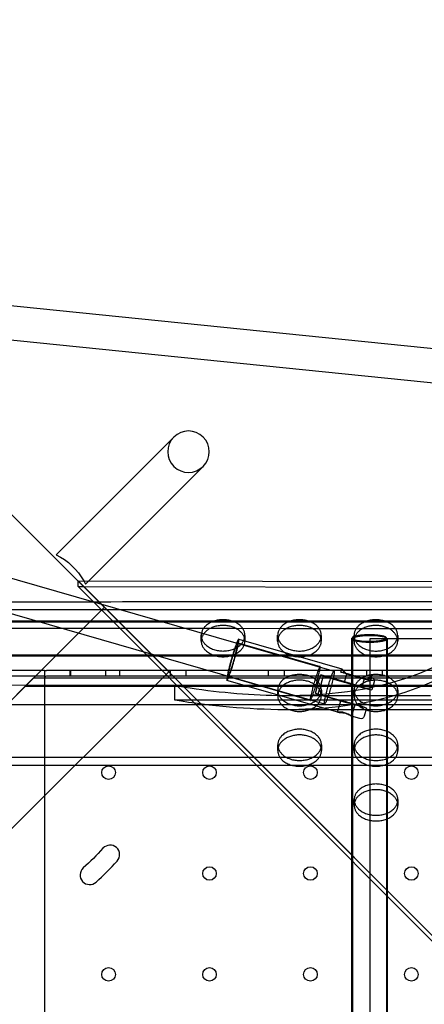
# Model space of a CAD drawing. Units: millimetres. Extents: x 51499 to 77919, y -10070 to 4231.
# Drawn here: x 61854 to 62090, y -377 to 196 of the extents above; entities that cross this region are included whole.
import ezdxf

# ---------------------------------------------------------------- set-up
doc = ezdxf.new("R2010")
doc.units = ezdxf.units.MM
doc.header["$LTSCALE"] = 500
doc.layers.add('Make2D', color=7, linetype='Continuous', true_color=0x000000)

msp = doc.modelspace()

# ---------------------------------------------------------------- linework, layer by layer
at = {"layer": 'Make2D', "color": 18, "lineweight": -3, "true_color": 0x000000}
for p, q in [((61648.776, 108.971), (62135.872, -378.852)), ((61714.054, 43.596), (62120.022, 2.293)), ((62117.996, -17.604), (61736.396, 21.22)), ((61553.514, -43.593), (62037.154, -182.955)), ((61875.509, -115.229), (61943.917, -46.719)), ((62031.616, -202.173), (61553.514, -64.407)), ((61960.992, -63.769), (61894.447, -130.412)), ((61888.202, -133.72), (61888.207, -130.816)), ((61888.207, -130.816), (61888.208, -130.401)), ((62106.025, -348.953), (61888.208, -130.401)), ((61888.208, -130.401), (62804.071, -132.049)), ((61891.445, -130.407), (61892.488, -132.375)), ((61894.447, -130.412), (61892.488, -132.375)), ((61888.202, -133.72), (61891.113, -133.726)), ((62106.019, -352.272), (61888.202, -133.72)), ((61891.113, -133.726), (61891.522, -133.726)), ((61891.522, -133.726), (62805.456, -135.371)), ((61899.961, -142.59), (61900.355, -142.589)), ((61711.522, -147.054), (62789.01, -147.132)), ((61751.241, -297.93), (61903.382, -146.016)), ((61768.914, -153.771), (62923.585, -153.771)), ((61769.308, -154.277), (62923.979, -154.277)), ((61964.804, -158.298), (61711.522, -158.28)), ((61980.292, -158.299), (61964.804, -158.298)), ((62009.272, -158.302), (61980.292, -158.299)), ((62024.725, -158.303), (62009.272, -158.302)), ((62053.74, -158.305), (62024.725, -158.303)), ((62069.159, -158.306), (62053.74, -158.305)), ((62098.208, -158.308), (62069.159, -158.306)), ((61959.859, -165.495), (61959.865, -162.176)), ((61981.699, -164.374), (62041.609, -181.637)), ((61985.265, -162.221), (61985.259, -165.541)), ((62004.309, -165.508), (62004.315, -162.189)), ((62029.715, -162.234), (62029.709, -165.554)), ((62047.581, -1318.048), (62047.581, -163.771)), ((62047.976, -1318.554), (62047.976, -164.277)), ((62048.759, -165.521), (62048.765, -162.202)), ((62073.842, -164.277), (62057.976, -164.277)), ((62057.976, -164.277), (62057.976, -266.584)), ((62057.976, -164.277), (62057.976, -452.846)), ((62067.581, -163.771), (62067.581, -1318.048)), ((62067.976, -164.277), (62067.976, -1318.554)), ((62073.846, -164.277), (62073.842, -164.277)), ((62226.69, -164.277), (62073.846, -164.277)), ((62074.161, -164.273), (62074.159, -165.567)), ((62074.165, -162.247), (62074.161, -164.273)), ((61981.076, -166.536), (62029.003, -180.346)), ((62923.585, -173.771), (61768.914, -173.771)), ((62923.979, -174.277), (61769.308, -174.277)), ((61868.612, -182.635), (61636.117, -182.635)), ((61868.609, -182.691), (61869.844, -182.615)), ((61868.612, -182.635), (61868.612, -186.845)), ((62823.049, -182.615), (61869.844, -182.615)), ((61883.536, -186.031), (61883.536, -182.615)), ((61883.815, -182.615), (61883.815, -186.031)), ((61904.327, -186.031), (61904.327, -182.615)), ((61912.265, -182.615), (61912.265, -186.031)), ((61941.896, -186.031), (61941.896, -182.615)), ((61950.896, -182.615), (61950.896, -186.031)), ((61999.046, -186.031), (61999.046, -182.615)), ((62008.046, -182.615), (62008.046, -186.031)), ((62029.014, -180.351), (62029.003, -180.346)), ((62041.046, -183.547), (62041.598, -181.641)), ((62041.598, -181.641), (62041.609, -181.637)), ((62041.609, -181.637), (62041.621, -181.642)), ((62041.621, -181.642), (62044.448, -184.654)), ((62056.196, -186.031), (62056.196, -182.615)), ((62065.196, -182.615), (62065.196, -186.031)), ((61868.612, -186.051), (61578.873, -186.051)), ((61940.848, -183.538), (61788.707, -335.452)), ((61862.135, -187.097), (61852.624, -196.622)), ((61944.403, -187.097), (61862.135, -187.097)), ((61868.612, -186.845), (61868.612, -437.095)), ((62823.049, -186.031), (61869.844, -186.031)), ((61944.716, -187.097), (61944.403, -187.097)), ((62830.757, -187.097), (61944.716, -187.097)), ((62039.243, -206.972), (61974.777, -188.396)), ((62023.326, -200.045), (61975.4, -186.234)), ((62041.529, -188.707), (62029.383, -185.207)), ((62030.796, -186), (62029.383, -185.207)), ((62030.796, -186), (62042.943, -189.5)), ((62046.744, -190.214), (62041.529, -188.707)), ((62043.259, -189.392), (62044.648, -184.589)), ((62054.935, -187.443), (62043.594, -184.175)), ((62044.448, -184.654), (62055.789, -187.923)), ((62054.735, -187.508), (62053.345, -192.311)), ((62058.888, -186.645), (62058.337, -188.551)), ((62058.858, -186.608), (62059.059, -186.665)), ((62058.888, -186.645), (62058.874, -186.614)), ((62059.059, -186.665), (62059.495, -186.847)), ((62060.453, -189.185), (62059.069, -193.968)), ((62981.371, -191.38), (61711.522, -191.287)), ((61857.38, -191.859), (62835.513, -191.859)), ((61944.485, -199.953), (61944.485, -191.605)), ((61949.753, -192.453), (61944.485, -191.605)), ((61944.485, -191.605), (62744.604, -191.605)), ((61950.109, -192.508), (61949.753, -192.453)), ((62004.345, -197.385), (62004.351, -194.066)), ((62029.751, -194.112), (62029.745, -197.431)), ((62048.126, -190.989), (62042.943, -189.5)), ((62048.795, -197.398), (62048.801, -194.079)), ((62059.069, -193.968), (62059.045, -193.947)), ((62074.201, -194.125), (62074.195, -197.444)), ((62211.928, -199.953), (61944.485, -199.953)), ((62009.238, -197.4), (62004.347, -197.363)), ((62028.895, -197.393), (62009.241, -197.4)), ((62026.325, -195.772), (62038.47, -199.271)), ((62027.739, -196.565), (62026.325, -195.772)), ((62039.883, -200.064), (62027.739, -196.565)), ((62029.748, -197.393), (62028.895, -197.393)), ((62048.8, -197.387), (62029.748, -197.393)), ((62038.47, -199.271), (62043.686, -200.779)), ((62039.217, -206.954), (62041.162, -200.235)), ((62039.883, -200.064), (62045.068, -201.554)), ((62074.195, -197.378), (62048.8, -197.387)), ((62093.249, -197.372), (62074.195, -197.378)), ((61711.522, -202.513), (62981.371, -202.606)), ((62233.134, -205.449), (62008.438, -205.523)), ((62049.327, -202.598), (62047.382, -209.317)), ((62056.011, -204.533), (62054.627, -209.315)), ((62055.988, -204.512), (62056.011, -204.533)), ((62039.217, -206.954), (62039.243, -206.972)), ((62052.137, -210.688), (62047.381, -209.317)), ((62004.381, -229.262), (62004.387, -225.943)), ((62029.787, -225.989), (62029.781, -229.308)), ((62048.831, -229.275), (62048.837, -225.956)), ((62074.237, -226.002), (62074.231, -229.321)), ((61816.166, -233.134), (62876.726, -233.134)), ((61995.126, -237.897), (61811.411, -237.897)), ((61995.346, -237.897), (61995.126, -237.897)), ((62881.482, -237.897), (61995.346, -237.897)), ((62048.867, -261.152), (62048.873, -257.833)), ((62074.273, -257.879), (62074.267, -261.198))]:
    msp.add_line(p, q, dxfattribs=at)
for centre in [(61905.915, -242.146), (61964.652, -242.146), (62023.39, -242.146), (62082.127, -242.146), (61964.652, -300.884), (62023.39, -300.884), (62082.127, -300.884), (61905.915, -359.621), (61964.652, -359.621), (62023.39, -359.621), (62082.127, -359.621)]:
    msp.add_circle(centre, 3.969, dxfattribs=at)
for centre, radius, start, end in [((61952.454, -55.244), 12.065, 315.042739, 135.042739), ((61952.454, -55.244), 12.065, 135.042739, 315.042739), ((61966.48, -165.512), 6.621, 165.337586, 179.855136), ((61978.638, -165.533), 6.621, 359.938703, 14.456264), ((62010.93, -165.525), 6.621, 165.337586, 179.855136), ((62023.088, -165.546), 6.621, 359.938703, 14.456264), ((62048.834, -164.477), 0.881, 106.040666, 166.886154), ((62055.38, -165.538), 6.621, 165.337586, 179.855136), ((62067.574, -165.557), 6.585, 359.916622, 11.208921), ((61869.736, -187.25), 1.223, 84.922655, 156.747936), ((62028.094, -255.174), 72.499, 72.942368, 76.801071), ((62094.823, -30.139), 162.397, 252.003403, 255.707891), ((62026.564, -269.931), 87.103, 71.13069, 74.827934), ((62065.161, -225.816), 39.712, 99.131704, 104.921576), ((62053.762, -178.604), 9.537, 282.27528, 302.518365), ((62026.705, -259.976), 72.499, 72.942368, 76.801071), ((62092.584, -37.842), 159.375, 251.971284, 255.746743), ((62025.175, -274.733), 87.103, 71.13069, 74.827934), ((62099.11, -25.267), 173.387, 252.899424, 256.647806), ((62010.966, -197.402), 6.621, 165.337586, 179.855136), ((62023.124, -197.424), 6.621, 359.938703, 14.456264), ((62027.761, -257.374), 58.69, 72.942368, 76.801071), ((62081.092, -77.551), 129.018, 251.971284, 255.746743), ((62055.416, -197.415), 6.621, 165.337586, 179.855136), ((62067.574, -197.437), 6.621, 359.938703, 14.456264), ((61981.564, -427.607), 235.181, 71.551505, 74.683816), ((62026.522, -269.32), 70.512, 71.13069, 74.827934), ((62040.555, -215.57), 8.719, 72.081417, 98.828498), ((62038.585, -221.917), 15.364, 55.117259, 72.373362), ((62011.002, -229.279), 6.621, 165.337586, 179.855136), ((62023.16, -229.301), 6.621, 359.938703, 14.456264), ((62055.452, -229.292), 6.621, 165.337586, 179.855136), ((62067.61, -229.314), 6.621, 359.938703, 14.456264), ((62055.488, -261.169), 6.621, 165.337586, 179.855136), ((62067.646, -261.191), 6.621, 359.938703, 14.456264), ((61906.8, -289.902), 5.556, 318, 138), ((61894.933, -301.769), 5.556, 132, 312), ((61787.646, -182.615), 165.894, 312, 318)]:
    msp.add_arc(centre, radius, start, end, dxfattribs=at)
at = {"layer": 'Make2D', "color": 18, "lineweight": -3, "true_color": 0x000000, "extrusion": (0, 0, -1)}
for centre, radius, start, end in [((-61858.314, -149.238), 38.109, 116.82163, 150.387816), ((-62018.193, -106460.146), 106317.622, 89.83473127, 89.93628373), ((-62052.783, -174.883), 13.068, 314.681402, 328.859886), ((-62189.862, -237.376), 168.746, 14.273446, 18.008527), ((-61867.26, -144.396), 168.746, 194.273446, 198.008527), ((-62053.167, -152.1), 33.702, 284.994052, 291.078588), ((-62037.147, -204.835), 21.642, 100.380697, 107.331411), ((-62046.216, -219.998), 33.702, 104.994052, 111.078588), ((-62062.236, -167.263), 21.642, 280.380697, 287.331411), ((-62058.505, -188.618), 2.029, 119.313106, 196.237271), ((-62012.431, 198.335), 395.781, 271.17036, 279.059762), ((-61984.625, -417.031), 235.17, 105.316171, 108.448535), ((-62011.121, 195.19), 400.723, 270.383721, 279.57227), ((-62096.055, -35.823), 173.397, 283.352251, 287.100551), ((-62052.696, -208.757), 2.01, 196.119154, 286.151709), ((-61787.646, -182.615), 154.781, 222, 228)]:
    msp.add_arc(centre, radius, start, end, dxfattribs=at)
at = {"layer": 'Make2D', "color": 18, "lineweight": -3, "true_color": 0x000000}
for points, knots in [([(61996.114, 504.446), (62011.147, 474.248), (62025.439, 444.835), (62052.308, 387.707), (62064.886, 359.992), (62088.153, 306.349), (62098.839, 280.428), (62118.193, 230.459), (62126.861, 206.412), (62142.102, 160.259), (62148.676, 138.149), (62159.682, 95.919), (62164.112, 75.805), (62171.017, 36.401), (62173.35, 17.245), (62174.452, -0.732)], [0, 0, 0, 0, 176.0194812, 176.0194812, 352.0389624, 352.0389624, 528.0584435, 528.0584435, 704.0779247, 704.0779247, 880.0974059, 880.0974059, 1056.1168871, 1056.1168871, 1243.2993812, 1243.2993812, 1243.2993812, 1243.2993812]), ([(61996.114, 495.765), (62011.158, 465.541), (62025.461, 436.117), (62052.354, 378.981), (62064.942, 351.272), (62088.232, 297.647), (62098.93, 271.74), (62118.306, 221.802), (62126.984, 197.773), (62142.245, 151.658), (62148.828, 129.569), (62159.849, 87.383), (62164.285, 67.291), (62170.647, 31.088), (62172.782, 14.78), (62174.037, -0.69)], [0, 0, 0, 0, 176.0194812, 176.0194812, 352.0389624, 352.0389624, 528.0584435, 528.0584435, 704.0779247, 704.0779247, 880.0974059, 880.0974059, 1056.1168871, 1056.1168871, 1214.223318, 1214.223318, 1214.223318, 1214.223318]), ([(62175.288, -24.42), (62175.518, -34.629), (62175.316, -44.422), (62172.664, -83.594), (62166.266, -109.136), (62144.811, -151.443), (62129.737, -168.198), (62091.086, -192.738), (62067.509, -200.524), (62029.869, -204.936), (62019.414, -205.52), (62008.438, -205.523)], [1297.4539385, 1297.4539385, 1297.4539385, 1297.4539385, 1408.1558494, 1408.1558494, 1760.1948118, 1760.1948118, 2112.2337742, 2112.2337742, 2464.2727365, 2464.2727365, 2590.3933259, 2590.3933259, 2590.3933259, 2590.3933259]), ([(62150.577, -130.871), (62140.327, -148.008), (62126.885, -161.887), (62091.001, -184.736), (62067.441, -192.519), (62030.077, -196.836), (62019.908, -197.396), (62009.245, -197.4)], [1809.9934016, 1809.9934016, 1809.9934016, 1809.9934016, 2112.2337742, 2112.2337742, 2464.2727365, 2464.2727365, 2587.1723771, 2587.1723771, 2587.1723771, 2587.1723771]), ([(61900.355, -142.589), (61936.912, -142.548), (61973.468, -142.522), (62010.022, -142.499), (62066, -142.464), (62121.976, -142.436), (62177.952, -142.417), (62233.938, -142.399), (62289.924, -142.39), (62345.908, -142.393), (62401.9, -142.396), (62457.891, -142.41), (62513.881, -142.434), (62569.882, -142.457), (62625.882, -142.49), (62681.88, -142.527), (62737.883, -142.565), (62793.887, -142.609), (62849.892, -142.701), (62893.72, -142.773), (62937.546, -142.875), (62981.371, -142.992)], [538.4109473, 538.4109473, 538.4109473, 538.4109473, 648.0805823, 648.0805823, 648.0805823, 816.0106919, 816.0106919, 816.0106919, 983.9670208, 983.9670208, 983.9670208, 1151.9401201, 1151.9401201, 1151.9401201, 1319.9388927, 1319.9388927, 1319.9388927, 1487.9513584, 1487.9513584, 1487.9513584, 1619.4288716, 1619.4288716, 1619.4288716, 1619.4288716]), ([(62039.243, -206.972), (62039.299, -206.988), (62039.445, -207), (62039.928, -207.023), (62040.283, -207.034), (62041.136, -207.092), (62041.628, -207.138), (62042.682, -207.302), (62043.232, -207.418), (62043.773, -207.574), (62044.313, -207.73), (62044.826, -207.919), (62045.747, -208.325), (62046.146, -208.536), (62046.793, -208.91), (62047.037, -209.071), (62047.319, -209.265), (62047.383, -209.314), (62047.382, -209.317)], [6.9796125, 6.9796125, 6.9796125, 6.9796125, 8.4676217, 8.4676217, 10.1583718, 10.1583718, 11.8485623, 11.8485623, 13.5444007, 13.5444007, 13.5444007, 15.240239, 15.240239, 16.9304295, 16.9304295, 18.6211796, 18.6211796, 20.0160882, 20.0160882, 20.0160882, 20.0160882])]:
    msp.add_open_spline(points, degree=3, knots=knots, dxfattribs=at)
for points, weights in [([(61972.555, -153.091), (61959.881, -153.087), (61959.865, -162.176)], [1, 0.707541765951, 0.999131322489]), ([(62017.005, -153.104), (62004.331, -153.1), (62004.315, -162.189)], [1, 0.707541765951, 0.999131322489]), ([(62061.455, -153.117), (62048.781, -153.113), (62048.765, -162.202)], [1, 0.707541765951, 0.999131322489]), ([(61972.549, -156.41), (61962.009, -156.407), (61960.075, -163.836)], [1, 0.7441748396, 0.935246421697]), ([(61985.049, -163.881), (61983.134, -156.413), (61972.549, -156.41)], [0.936467655517, 0.743360319262, 1]), ([(62016.999, -156.423), (62006.459, -156.42), (62004.525, -163.849)], [1, 0.7441748396, 0.935246421697]), ([(62029.499, -163.894), (62027.584, -156.426), (62016.999, -156.423)], [0.936467655517, 0.743360319261, 1]), ([(62061.449, -156.436), (62050.909, -156.433), (62048.975, -163.862)], [1, 0.7441748396, 0.935246421697]), ([(62074.033, -164.277), (62072.485, -156.439), (62061.449, -156.436)], [0.949007075038, 0.735321125783, 1]), ([(62057.976, -162.402), (62050.999, -162.402), (62048.59, -163.63)], [1, 0.775809497628, 0.89482517502]), ([(62017.041, -184.981), (62004.367, -184.977), (62004.351, -194.066)], [1, 0.707541765951, 0.999131322489]), ([(62017.035, -188.3), (62006.495, -188.297), (62004.561, -195.726)], [1, 0.7441748396, 0.935246421698]), ([(62029.535, -195.771), (62027.62, -188.303), (62017.035, -188.3)], [0.936467655518, 0.743360319261, 1]), ([(62061.491, -184.994), (62048.817, -184.99), (62048.801, -194.079)], [1, 0.707541765951, 0.999131322489]), ([(62061.485, -188.313), (62050.945, -188.31), (62049.011, -195.739)], [1, 0.7441748396, 0.935246421698]), ([(62073.985, -195.784), (62072.07, -188.316), (62061.485, -188.313)], [0.936467655517, 0.743360319261, 1]), ([(62017.077, -216.858), (62004.404, -216.854), (62004.387, -225.943)], [1, 0.707541765951, 0.999131322489]), ([(62061.527, -216.871), (62048.853, -216.867), (62048.837, -225.956)], [1, 0.707541765951, 0.999131322489]), ([(62017.071, -220.177), (62006.531, -220.174), (62004.597, -227.603)], [1, 0.7441748396, 0.935246421697]), ([(62029.572, -227.648), (62027.656, -220.18), (62017.071, -220.177)], [0.936467655518, 0.743360319261, 1]), ([(62061.521, -220.19), (62050.981, -220.187), (62049.047, -227.616)], [1, 0.7441748396, 0.935246421698]), ([(62074.021, -227.661), (62072.106, -220.193), (62061.521, -220.19)], [0.936467655517, 0.743360319261, 1]), ([(62061.563, -248.748), (62048.89, -248.745), (62048.873, -257.833)], [1, 0.707541765951, 0.999131322489]), ([(62061.557, -252.067), (62051.017, -252.064), (62049.083, -259.493)], [1, 0.7441748396, 0.935246421698]), ([(62074.058, -259.538), (62072.142, -252.07), (62061.557, -252.067)], [0.936467655517, 0.743360319261, 1])]:
    msp.add_rational_spline(points, weights, degree=2, dxfattribs=at)
for points, weights, knots in [([(61985.265, -162.221), (61985.265, -162.212), (61985.265, -162.202), (61985.255, -153.095), (61972.555, -153.091)], [0.99913132249, 0.999565015236, 1, 0.707106781187, 1], [-19.9787404, -19.9787404, -19.9787404, -19.9491134, -19.9491134, 0, 0, 0]), ([(62029.715, -162.234), (62029.715, -162.225), (62029.715, -162.215), (62029.705, -153.108), (62017.005, -153.104)], [0.99913132249, 0.999565015236, 1, 0.707106781187, 1], [-19.9787404, -19.9787404, -19.9787404, -19.9491134, -19.9491134, 0, 0, 0]), ([(62074.165, -162.247), (62074.165, -162.238), (62074.165, -162.228), (62074.155, -153.121), (62061.455, -153.117)], [0.99913132249, 0.999565015236, 1, 0.707106781187, 1], [-19.9787404, -19.9787404, -19.9787404, -19.9491134, -19.9491134, 0, 0, 0]), ([(61959.859, -165.495), (61959.859, -165.504), (61959.859, -165.514), (61959.869, -174.622), (61972.569, -174.625), (61985.243, -174.629), (61985.259, -165.541)], [0.999131322489, 0.999565015235, 1, 0.707106781187, 1, 0.707541765951, 0.99913132249], [-59.8769671, -59.8769671, -59.8769671, -59.8473401, -59.8473401, -39.8982267, -39.8982267, -19.9787404, -19.9787404, -19.9787404]), ([(61959.865, -162.176), (61959.865, -162.185), (61959.865, -162.195), (61959.875, -171.303), (61972.575, -171.306), (61985.249, -171.31), (61985.265, -162.221)], [0.999131322489, 0.999565015235, 1, 0.707106781187, 1, 0.707541765951, 0.99913132249], [-59.8769671, -59.8769671, -59.8769671, -59.8473401, -59.8473401, -39.8982267, -39.8982267, -19.9787404, -19.9787404, -19.9787404]), ([(61981.699, -164.374), (61980.869, -164.135), (61977.451, -175.944), (61973.977, -187.949), (61974.764, -188.391), (61974.77, -188.394), (61974.777, -188.396)], [0.993261114415, 0.710515904382, 1, 0.707106781187, 1, 0.996590876804, 0.993261114415], [-78.2796267, -78.2796267, -78.2796267, -58.8810561, -58.8810561, -39.2540374, -39.2540374, -39.0255892, -39.0255892, -39.0255892]), ([(61974.777, -188.396), (61975.608, -188.636), (61979.025, -176.827), (61982.5, -164.821), (61981.713, -164.38)], [0.993261114415, 0.710515904382, 1, 0.707106781187, 1], [-39.0255892, -39.0255892, -39.0255892, -19.6270187, -19.6270187, 0, 0, 0]), ([(62004.309, -165.508), (62004.309, -165.517), (62004.309, -165.527), (62004.319, -174.635), (62017.019, -174.638), (62029.693, -174.642), (62029.709, -165.554)], [0.999131322489, 0.999565015235, 1, 0.707106781187, 1, 0.707541765951, 0.99913132249], [-59.8769671, -59.8769671, -59.8769671, -59.8473401, -59.8473401, -39.8982267, -39.8982267, -19.9787404, -19.9787404, -19.9787404]), ([(62004.315, -162.189), (62004.315, -162.198), (62004.315, -162.208), (62004.325, -171.316), (62017.025, -171.319), (62029.699, -171.323), (62029.715, -162.234)], [0.999131322489, 0.999565015235, 1, 0.707106781187, 1, 0.707541765951, 0.99913132249], [-59.8769671, -59.8769671, -59.8769671, -59.8473401, -59.8473401, -39.8982267, -39.8982267, -19.9787404, -19.9787404, -19.9787404]), ([(62067.536, -163.593), (62066.672, -161.897), (62057.581, -161.897), (62047.581, -161.897), (62047.581, -163.771), (62047.581, -165.646), (62057.581, -165.646), (62064.558, -165.646), (62066.967, -164.418)], [0.963852002689, 0.726459497099, 1, 0.707106781187, 1, 0.707106781187, 1, 0.775809497627, 0.89482517502], [-77.5019236, -77.5019236, -77.5019236, -62.8318531, -62.8318531, -47.1238898, -47.1238898, -31.4159265, -31.4159265, -19.3925134, -19.3925134, -19.3925134]), ([(62047.976, -164.277), (62047.976, -166.151), (62057.976, -166.151), (62067.976, -166.151), (62067.976, -164.277), (62067.976, -162.402), (62057.976, -162.402)], [1, 0.707106781187, 1, 0.707106781187, 1, 0.707106781187, 1], [-47.1238898, -47.1238898, -47.1238898, -31.4159265, -31.4159265, -15.7079633, -15.7079633, 0, 0, 0]), ([(62048.759, -165.521), (62048.759, -165.53), (62048.759, -165.54), (62048.769, -174.648), (62061.469, -174.651), (62074.143, -174.655), (62074.159, -165.567)], [0.999131322489, 0.999565015235, 1, 0.707106781187, 1, 0.707541765951, 0.99913132249], [-59.8769671, -59.8769671, -59.8769671, -59.8473401, -59.8473401, -39.8982267, -39.8982267, -19.9787404, -19.9787404, -19.9787404]), ([(62048.765, -162.202), (62048.765, -162.211), (62048.765, -162.221), (62048.775, -171.329), (62061.475, -171.332), (62074.149, -171.336), (62074.165, -162.247)], [0.999131322489, 0.999565015235, 1, 0.707106781187, 1, 0.707541765951, 0.99913132249], [-59.8769671, -59.8769671, -59.8769671, -59.8473401, -59.8473401, -39.8982267, -39.8982267, -19.9787404, -19.9787404, -19.9787404]), ([(62066.967, -164.418), (62067.581, -164.105), (62067.581, -163.771), (62067.581, -163.682), (62067.536, -163.593)], [0.89482517502, 0.931297283559, 1, 0.980647284088, 0.963852002689], [-19.3925134, -19.3925134, -19.3925134, -15.7079633, -15.7079633, -14.6700705, -14.6700705, -14.6700705]), ([(61981.076, -166.536), (61980.395, -166.34), (61977.593, -176.023), (61974.744, -185.868), (61975.389, -186.23), (61975.394, -186.233), (61975.4, -186.234)], [0.993261114415, 0.710515904382, 1, 0.707106781187, 1, 0.996590876805, 0.993261114415], [0.1874033, 0.1874033, 0.1874033, 16.1006623, 16.1006623, 32.2013247, 32.2013247, 32.388728, 32.388728, 32.388728]), ([(61975.4, -186.234), (61976.081, -186.431), (61978.884, -176.747), (61981.733, -166.903), (61981.087, -166.541)], [0.993261114415, 0.710515904382, 1, 0.707106781187, 1], [32.388728, 32.388728, 32.388728, 48.301987, 48.301987, 64.4026494, 64.4026494, 64.4026494]), ([(62029.003, -180.346), (62028.322, -180.15), (62025.519, -189.833), (62022.67, -199.678), (62023.315, -200.04), (62023.321, -200.043), (62023.326, -200.045)], [0.993261114415, 0.710515904382, 1, 0.707106781187, 1, 0.996590876805, 0.993261114415], [0.1874033, 0.1874033, 0.1874033, 16.1006623, 16.1006623, 32.2013247, 32.2013247, 32.388728, 32.388728, 32.388728]), ([(62023.326, -200.045), (62024.007, -200.241), (62026.81, -190.557), (62029.659, -180.713), (62029.014, -180.351)], [0.993261114415, 0.710515904382, 1, 0.707106781187, 1], [32.388728, 32.388728, 32.388728, 48.301987, 48.301987, 64.4026494, 64.4026494, 64.4026494]), ([(62031.616, -202.173), (62030.807, -201.94), (62033.576, -192.331), (62036.345, -182.722), (62037.154, -182.955)], [1, 0.707106781187, 1, 0.707106781187, 1], [-62.8318531, -62.8318531, -62.8318531, -47.1238898, -47.1238898, -31.4159265, -31.4159265, -31.4159265]), ([(62037.154, -182.955), (62037.963, -183.188), (62035.194, -192.797), (62032.425, -202.406), (62031.616, -202.173)], [1, 0.707106781187, 1, 0.707106781187, 1], [-31.4159265, -31.4159265, -31.4159265, -15.7079633, -15.7079633, 0, 0, 0]), ([(62029.751, -194.112), (62029.751, -194.102), (62029.751, -194.092), (62029.741, -184.985), (62017.041, -184.981)], [0.99913132249, 0.999565015236, 1, 0.707106781187, 1], [-19.9787404, -19.9787404, -19.9787404, -19.9491134, -19.9491134, 0, 0, 0]), ([(62074.201, -194.125), (62074.201, -194.115), (62074.201, -194.105), (62074.191, -184.998), (62061.491, -184.994)], [0.99913132249, 0.999565015236, 1, 0.707106781187, 1], [-19.9787404, -19.9787404, -19.9787404, -19.9491134, -19.9491134, 0, 0, 0]), ([(62004.351, -194.066), (62004.351, -194.075), (62004.351, -194.085), (62004.361, -203.193), (62017.061, -203.197), (62029.735, -203.2), (62029.751, -194.112)], [0.999131322489, 0.999565015235, 1, 0.707106781187, 1, 0.707541765951, 0.99913132249], [-59.8769671, -59.8769671, -59.8769671, -59.8473401, -59.8473401, -39.8982267, -39.8982267, -19.9787404, -19.9787404, -19.9787404]), ([(62048.801, -194.079), (62048.801, -194.088), (62048.801, -194.098), (62048.811, -203.206), (62061.511, -203.209), (62074.185, -203.213), (62074.201, -194.125)], [0.999131322489, 0.999565015235, 1, 0.707106781187, 1, 0.707541765951, 0.99913132249], [-59.8769671, -59.8769671, -59.8769671, -59.8473401, -59.8473401, -39.8982267, -39.8982267, -19.9787404, -19.9787404, -19.9787404]), ([(62004.345, -197.385), (62004.345, -197.395), (62004.345, -197.404), (62004.355, -206.512), (62017.055, -206.516), (62029.729, -206.519), (62029.745, -197.431)], [0.999131322489, 0.999565015235, 1, 0.707106781187, 1, 0.707541765951, 0.99913132249], [-59.8769671, -59.8769671, -59.8769671, -59.8473401, -59.8473401, -39.8982267, -39.8982267, -19.9787404, -19.9787404, -19.9787404]), ([(62048.795, -197.398), (62048.795, -197.408), (62048.795, -197.417), (62048.805, -206.525), (62061.505, -206.529), (62074.179, -206.532), (62074.195, -197.444)], [0.999131322489, 0.999565015235, 1, 0.707106781187, 1, 0.707541765951, 0.99913132249], [-59.8769671, -59.8769671, -59.8769671, -59.8473401, -59.8473401, -39.8982267, -39.8982267, -19.9787404, -19.9787404, -19.9787404]), ([(62029.787, -225.989), (62029.787, -225.979), (62029.787, -225.97), (62029.777, -216.862), (62017.077, -216.858)], [0.99913132249, 0.999565015236, 1, 0.707106781187, 1], [-19.9787404, -19.9787404, -19.9787404, -19.9491134, -19.9491134, 0, 0, 0]), ([(62074.237, -226.002), (62074.237, -225.992), (62074.237, -225.983), (62074.227, -216.875), (62061.527, -216.871)], [0.99913132249, 0.999565015236, 1, 0.707106781187, 1], [-19.9787404, -19.9787404, -19.9787404, -19.9491134, -19.9491134, 0, 0, 0]), ([(62004.381, -229.262), (62004.381, -229.272), (62004.381, -229.281), (62004.392, -238.389), (62017.091, -238.393), (62029.765, -238.396), (62029.781, -229.308)], [0.999131322489, 0.999565015235, 1, 0.707106781187, 1, 0.707541765951, 0.99913132249], [-59.8769671, -59.8769671, -59.8769671, -59.8473401, -59.8473401, -39.8982267, -39.8982267, -19.9787404, -19.9787404, -19.9787404]), ([(62004.387, -225.943), (62004.387, -225.953), (62004.387, -225.962), (62004.397, -235.07), (62017.097, -235.074), (62029.771, -235.077), (62029.787, -225.989)], [0.999131322489, 0.999565015235, 1, 0.707106781187, 1, 0.707541765951, 0.99913132249], [-59.8769671, -59.8769671, -59.8769671, -59.8473401, -59.8473401, -39.8982267, -39.8982267, -19.9787404, -19.9787404, -19.9787404]), ([(62048.831, -229.275), (62048.831, -229.285), (62048.831, -229.294), (62048.841, -238.402), (62061.541, -238.406), (62074.215, -238.409), (62074.231, -229.321)], [0.999131322489, 0.999565015235, 1, 0.707106781187, 1, 0.707541765951, 0.99913132249], [-59.8769671, -59.8769671, -59.8769671, -59.8473401, -59.8473401, -39.8982267, -39.8982267, -19.9787404, -19.9787404, -19.9787404]), ([(62048.837, -225.956), (62048.837, -225.966), (62048.837, -225.975), (62048.847, -235.083), (62061.547, -235.087), (62074.221, -235.09), (62074.237, -226.002)], [0.999131322489, 0.999565015235, 1, 0.707106781187, 1, 0.707541765951, 0.99913132249], [-59.8769671, -59.8769671, -59.8769671, -59.8473401, -59.8473401, -39.8982267, -39.8982267, -19.9787404, -19.9787404, -19.9787404]), ([(62074.273, -257.879), (62074.273, -257.869), (62074.273, -257.86), (62074.263, -248.752), (62061.563, -248.748)], [0.99913132249, 0.999565015236, 1, 0.707106781187, 1], [-19.9787404, -19.9787404, -19.9787404, -19.9491134, -19.9491134, 0, 0, 0]), ([(62048.873, -257.833), (62048.873, -257.843), (62048.873, -257.852), (62048.883, -266.96), (62061.583, -266.964), (62074.257, -266.967), (62074.273, -257.879)], [0.999131322489, 0.999565015235, 1, 0.707106781187, 1, 0.707541765951, 0.99913132249], [-59.8769671, -59.8769671, -59.8769671, -59.8473401, -59.8473401, -39.8982267, -39.8982267, -19.9787404, -19.9787404, -19.9787404]), ([(62048.867, -261.152), (62048.867, -261.162), (62048.867, -261.171), (62048.878, -270.279), (62061.577, -270.283), (62074.251, -270.287), (62074.267, -261.198)], [0.999131322489, 0.999565015235, 1, 0.707106781187, 1, 0.707541765951, 0.99913132249], [-59.8769671, -59.8769671, -59.8769671, -59.8473401, -59.8473401, -39.8982267, -39.8982267, -19.9787404, -19.9787404, -19.9787404])]:
    msp.add_rational_spline(points, weights, degree=2, knots=knots, dxfattribs=at)

doc.saveas('drawing.dxf')
